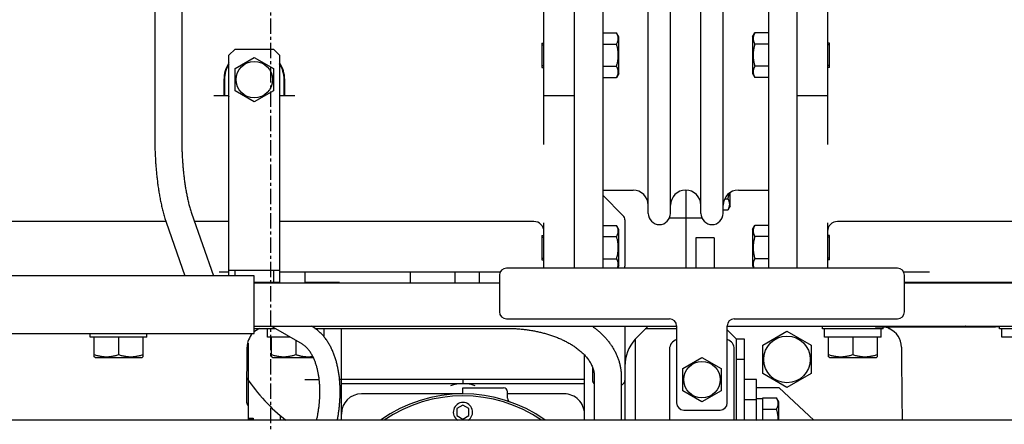
# Model space of a CAD drawing. Units: millimetres. Extents: x -14846 to 77, y 0 to 10027.
# Drawn here: x -7709 to -7223, y 8018 to 8217 of the extents above; entities that cross this region are included whole.
import ezdxf

# ---------------------------------------------------------------- set-up
doc = ezdxf.new("R2010")
doc.units = ezdxf.units.MM
doc.linetypes.add('CENTER', pattern=[12, 7.5, -1.5, 1.5, -1.5])
doc.linetypes.add('PHANTOM', pattern=[15, 7.5, -1.5, 1.5, -1.5, 1.5, -1.5])

msp = doc.modelspace()

# ---------------------------------------------------------------- linework, layer by layer
at = {"color": 7, "linetype": 'CENTER'}
for p, q in [((-7584.995, 9309.886), (-7584.995, 7537.002)), ((-7271.995, 8087.805), (-7272.006, 8087.805))]:
    msp.add_line(p, q, dxfattribs=at)
at = {"color": 7, "linetype": 'Continuous'}
for p, q in [((-7434.995, 8249.606), (-7434.995, 8094.805)), ((-7420.995, 8249.606), (-7420.995, 8094.805)), ((-7338.995, 8094.805), (-7338.995, 8249.606)), ((-7324.995, 8094.805), (-7324.995, 8249.606)), ((-7398.495, 8121.805), (-7398.495, 8237.805)), ((-7387.495, 8121.805), (-7387.495, 8237.805)), ((-7372.495, 8121.805), (-7372.495, 8237.805)), ((-7361.495, 8121.805), (-7361.495, 8237.805)), ((-7449.995, 8155.882), (-7449.995, 8231.815)), ((-7309.995, 8231.815), (-7309.995, 8155.882)), ((-7642.145, 8224.753), (-7642.145, 8159.913)), ((-7628.845, 8224.753), (-7628.845, 8159.913)), ((-7420.995, 8210.833), (-7414.132, 8210.833)), ((-7412.995, 8208.864), (-7414.132, 8210.833)), ((-7346.995, 8208.864), (-7345.858, 8210.833)), ((-7338.995, 8210.833), (-7345.858, 8210.833)), ((-7412.995, 8190.864), (-7412.995, 8208.864)), ((-7346.995, 8208.864), (-7346.995, 8190.864)), ((-7602.495, 8202.805), (-7605.495, 8199.805)), ((-7602.495, 8202.805), (-7583.495, 8202.805)), ((-7580.495, 8199.805), (-7583.495, 8202.805)), ((-7450.995, 8205.864), (-7449.995, 8205.864)), ((-7450.995, 8205.864), (-7450.995, 8193.864)), ((-7450.995, 8205.014), (-7449.995, 8205.014)), ((-7420.995, 8205.349), (-7414.132, 8205.349)), ((-7338.995, 8205.349), (-7345.858, 8205.349)), ((-7308.995, 8205.864), (-7309.995, 8205.864)), ((-7308.995, 8205.014), (-7309.995, 8205.014)), ((-7308.995, 8193.864), (-7308.995, 8205.864)), ((-7605.495, 8091.054), (-7605.495, 8199.805)), ((-7602.495, 8193.29), (-7592.995, 8198.775)), ((-7592.995, 8198.775), (-7583.495, 8193.29)), ((-7580.495, 8199.805), (-7580.495, 8087.805)), ((-7602.495, 8182.32), (-7602.495, 8193.29)), ((-7583.495, 8193.29), (-7583.495, 8182.32)), ((-7450.995, 8194.714), (-7449.995, 8194.714)), ((-7450.995, 8193.864), (-7449.995, 8193.864)), ((-7420.995, 8194.379), (-7414.132, 8194.379)), ((-7338.995, 8194.379), (-7345.858, 8194.379)), ((-7308.995, 8194.714), (-7309.995, 8194.714)), ((-7308.995, 8193.864), (-7309.995, 8193.864)), ((-7607.995, 8187.805), (-7607.995, 8179.805)), ((-7607.727, 8187.805), (-7607.727, 8179.805)), ((-7578.263, 8179.805), (-7578.263, 8187.805)), ((-7577.995, 8179.805), (-7577.995, 8187.805)), ((-7420.995, 8188.894), (-7414.132, 8188.894)), ((-7412.995, 8190.864), (-7414.132, 8188.894)), ((-7346.995, 8190.864), (-7345.858, 8188.894)), ((-7338.995, 8188.894), (-7345.858, 8188.894)), ((-7592.995, 8176.836), (-7602.495, 8182.32)), ((-7583.495, 8182.32), (-7592.995, 8176.836)), ((-7605.495, 8179.805), (-7612.995, 8179.805)), ((-7572.995, 8179.805), (-7580.495, 8179.805)), ((-7434.995, 8179.805), (-7449.995, 8179.805)), ((-7309.995, 8179.805), (-7324.995, 8179.805)), ((-7420.995, 8133.305), (-7405.995, 8133.305)), ((-7379.995, 8133.28), (-7379.995, 8094.805)), ((-7353.995, 8133.305), (-7338.995, 8133.305)), ((-7420.995, 8130.805), (-7410.873, 8120.684)), ((-7360.731, 8129.082), (-7359.132, 8129.082)), ((-7357.995, 8125.566), (-7357.995, 8132.123)), ((-7361.495, 8123.597), (-7359.132, 8123.597)), ((-7357.995, 8125.566), (-7359.132, 8123.597)), ((-7623.981, 8121.953), (-7613.191, 8091.054)), ((-7409.995, 8118.563), (-7409.995, 8095.805)), ((-7387.993, 8119.566), (-7371.996, 8119.566)), ((-7636.614, 8117.805), (-7754.995, 8117.805)), ((-7636.537, 8117.568), (-7627.278, 8091.054)), ((-7605.495, 8117.805), (-7622.533, 8117.805)), ((-7454.995, 8117.805), (-7580.495, 8117.805)), ((-7449.995, 8094.805), (-7449.995, 8117.222)), ((-7420.995, 8115.916), (-7414.132, 8115.916)), ((-7412.995, 8113.946), (-7414.132, 8115.916)), ((-7412.995, 8095.946), (-7412.995, 8113.946)), ((-7346.995, 8113.946), (-7345.858, 8115.916)), ((-7346.995, 8113.946), (-7346.995, 8095.946)), ((-7338.995, 8115.916), (-7345.858, 8115.916)), ((-7309.995, 8117.222), (-7309.995, 8094.805)), ((-7186.614, 8117.805), (-7304.995, 8117.805)), ((-7450.995, 8110.946), (-7449.995, 8110.946)), ((-7450.995, 8110.946), (-7450.995, 8098.946)), ((-7450.995, 8110.096), (-7449.995, 8110.096)), ((-7420.995, 8110.431), (-7414.132, 8110.431)), ((-7365.995, 8109.805), (-7374.995, 8109.805)), ((-7374.995, 8109.805), (-7374.995, 8094.805)), ((-7365.995, 8109.805), (-7365.995, 8094.805)), ((-7338.995, 8110.431), (-7345.858, 8110.431)), ((-7308.995, 8110.946), (-7309.995, 8110.946)), ((-7308.995, 8110.096), (-7309.995, 8110.096)), ((-7308.995, 8098.946), (-7308.995, 8110.946)), ((-7450.995, 8099.796), (-7449.995, 8099.796)), ((-7420.995, 8099.461), (-7414.132, 8099.461)), ((-7338.995, 8099.461), (-7345.858, 8099.461)), ((-7308.995, 8099.796), (-7309.995, 8099.796)), ((-7275.495, 8094.805), (-7468.495, 8094.805)), ((-7450.995, 8098.946), (-7449.995, 8098.946)), ((-7412.995, 8095.946), (-7413.653, 8094.805)), ((-7346.995, 8095.946), (-7346.336, 8094.805)), ((-7308.995, 8098.946), (-7309.995, 8098.946)), ((-7592.995, 8091.054), (-7721.995, 8091.054)), ((-7605.495, 8092.805), (-7610.322, 8092.805)), ((-7605.495, 8093.805), (-7580.495, 8093.805)), ((-7602.495, 8091.054), (-7602.495, 8093.805)), ((-7592.995, 8062.554), (-7592.995, 8091.054)), ((-7583.495, 8093.805), (-7583.495, 8087.805)), ((-7471.643, 8092.805), (-7580.495, 8092.805)), ((-7567.995, 8092.805), (-7567.995, 8087.404)), ((-7515.995, 8092.805), (-7515.995, 8087.404)), ((-7493.995, 8092.805), (-7493.995, 8087.404)), ((-7481.995, 8092.805), (-7481.995, 8087.404)), ((-7471.995, 8091.305), (-7471.995, 8073.305)), ((-7259.667, 8092.805), (-7272.347, 8092.805)), ((-7271.995, 8073.305), (-7271.995, 8091.305)), ((-7580.495, 8087.805), (-7592.995, 8087.805)), ((-7471.995, 8087.404), (-7592.995, 8087.404)), ((-7591.995, 8087.805), (-7591.995, 8087.404)), ((-7550.995, 8087.805), (-7567.995, 8087.805)), ((-7552.495, 8087.404), (-7552.495, 8087.805)), ((-7550.995, 8087.404), (-7550.995, 8087.805)), ((-7176.144, 8087.805), (-7271.995, 8087.805)), ((-7021.995, 8087.404), (-7271.995, 8087.404)), ((-7592.995, 8066.204), (-7384.495, 8066.204)), ((-7592.995, 8065.103), (-7582.818, 8065.103)), ((-7590.495, 8064.975), (-7590.349, 8065.101)), ((-7590.495, 8064.975), (-7590.464, 8065.003)), ((-7590.37, 8065.083), (-7590.344, 8065.103)), ((-7587.495, 8064.805), (-7587.495, 8065.103)), ((-7569.282, 8057.233), (-7584.711, 8066.204)), ((-7564.255, 8065.878), (-7564.815, 8066.204)), ((-7563.097, 8065.103), (-7468.495, 8065.103)), ((-7557.495, 8064.805), (-7557.495, 8065.103)), ((-7549.995, 8019.805), (-7549.995, 8065.103)), ((-7468.495, 8069.805), (-7387.995, 8069.805)), ((-7425.995, 8066.204), (-7425.995, 8066.079)), ((-7409.995, 8066.204), (-7409.995, 8019.805)), ((-7404.995, 8059.805), (-7398.596, 8066.204)), ((-7384.495, 8066.305), (-7384.495, 8028.305)), ((-7359.495, 8028.305), (-7359.495, 8066.305)), ((-7359.495, 8066.204), (-6934.495, 8066.204)), ((-7355.995, 8069.805), (-7275.495, 8069.805)), ((-7312.495, 8064.805), (-7312.495, 8066.204)), ((-7286.067, 8065.805), (-7227.09, 8065.805)), ((-7282.495, 8064.805), (-7282.495, 8065.805)), ((-7224.995, 8064.805), (-7224.995, 8066.204)), ((-7807.743, 8062.554), (-7592.995, 8062.554)), ((-7673.995, 8060.805), (-7673.995, 8062.554)), ((-7645.995, 8060.805), (-7673.994, 8060.805)), ((-7671.995, 8051.094), (-7671.995, 8060.805)), ((-7659.995, 8060.805), (-7659.995, 8052.166)), ((-7647.995, 8060.805), (-7647.995, 8051.094)), ((-7582.305, 8064.805), (-7587.495, 8064.805)), ((-7586.495, 8060.805), (-7586.495, 8064.805)), ((-7575.425, 8060.805), (-7586.494, 8060.805)), ((-7584.495, 8051.094), (-7584.495, 8060.805)), ((-7557.495, 8064.805), (-7562.651, 8064.805)), ((-7384.495, 8064.805), (-7399.995, 8064.805)), ((-7354.995, 8059.805), (-7359.495, 8064.305)), ((-7341.995, 8056.733), (-7329.995, 8063.662)), ((-7329.995, 8063.662), (-7317.995, 8056.733)), ((-7282.495, 8064.805), (-7312.495, 8064.805)), ((-7311.495, 8060.805), (-7311.495, 8064.805)), ((-7283.495, 8060.805), (-7311.494, 8060.805)), ((-7309.495, 8051.094), (-7309.495, 8060.805)), ((-7297.495, 8060.805), (-7297.495, 8052.166)), ((-7285.495, 8060.805), (-7285.495, 8051.094)), ((-7194.995, 8064.805), (-7224.995, 8064.805)), ((-7223.995, 8060.805), (-7223.995, 8064.805)), ((-7195.995, 8060.805), (-7223.994, 8060.805)), ((-7595.995, 8057.805), (-7595.995, 8026.805)), ((-7572.495, 8059.102), (-7572.495, 8052.166)), ((-7404.995, 8059.805), (-7404.995, 8019.805)), ((-7350.995, 8059.805), (-7354.995, 8059.805)), ((-7354.995, 8019.805), (-7354.995, 8059.805)), ((-7350.995, 8019.805), (-7350.995, 8059.805)), ((-7341.995, 8042.877), (-7341.995, 8056.733)), ((-7317.995, 8056.733), (-7317.995, 8042.877)), ((-7671.495, 8050.805), (-7671.995, 8051.094)), ((-7671.495, 8050.805), (-7648.495, 8050.805)), ((-7648.495, 8050.805), (-7647.995, 8051.094)), ((-7583.995, 8050.805), (-7584.495, 8051.094)), ((-7583.995, 8050.805), (-7563.915, 8050.805)), ((-7429.995, 8019.805), (-7429.995, 8051.98)), ((-7387.995, 8054.805), (-7387.995, 8019.805)), ((-7381.495, 8045.29), (-7371.995, 8050.775)), ((-7371.995, 8050.775), (-7362.495, 8045.29)), ((-7355.995, 8019.805), (-7355.995, 8054.805)), ((-7308.995, 8050.805), (-7309.495, 8051.094)), ((-7308.995, 8050.805), (-7285.995, 8050.805)), ((-7285.995, 8050.805), (-7285.495, 8051.094)), ((-7425.995, 8045.84), (-7425.995, 8039.354)), ((-7350.995, 8049.805), (-7354.995, 8049.805)), ((-7425.145, 8041.465), (-7425.145, 8019.805)), ((-7411.845, 8041.465), (-7411.845, 8019.805)), ((-7381.495, 8034.32), (-7381.495, 8045.29)), ((-7362.495, 8045.29), (-7362.495, 8034.32)), ((-7329.995, 8035.949), (-7341.995, 8042.877)), ((-7317.995, 8042.877), (-7329.995, 8035.949)), ((-7429.995, 8039.805), (-7549.995, 8039.805)), ((-7429.995, 8037.805), (-7549.995, 8037.805)), ((-7344.995, 8039.805), (-7350.995, 8039.805)), ((-7344.995, 8019.805), (-7344.995, 8039.805)), ((-7489.995, 8032.805), (-7539.995, 8032.805)), ((-7489.995, 8035.805), (-7469.995, 8035.805)), ((-7489.995, 8032.805), (-7489.995, 8035.805)), ((-7467.995, 8030.688), (-7467.995, 8033.805)), ((-7439.995, 8032.805), (-7467.995, 8032.805)), ((-7371.995, 8028.836), (-7381.495, 8034.32)), ((-7362.495, 8034.32), (-7371.995, 8028.836)), ((-7333.8, 8035.805), (-7344.995, 8035.805)), ((-7316.8, 8019.805), (-7333.8, 8035.805)), ((-7596.387, 8027.6), (-7596.381, 8027.595)), ((-7596.387, 8027.599), (-7596.382, 8027.595)), ((-7596.373, 8027.588), (-7596.381, 8027.595)), ((-7595.995, 8026.805), (-7595.995, 8019.805)), ((-7489.995, 8027.269), (-7492.995, 8025.537)), ((-7486.995, 8025.537), (-7489.995, 8027.269)), ((-7344.995, 8029.805), (-7350.995, 8029.805)), ((-7344.995, 8030.555), (-7341.995, 8030.555)), ((-7341.995, 8030.775), (-7335.132, 8030.775)), ((-7341.995, 8019.805), (-7341.995, 8030.775)), ((-7333.995, 8028.805), (-7335.132, 8030.775)), ((-7333.995, 8019.805), (-7333.995, 8028.805)), ((-7492.995, 8025.537), (-7492.995, 8022.073)), ((-7492.995, 8022.073), (-7489.995, 8020.341)), ((-7489.995, 8020.341), (-7486.995, 8022.073)), ((-7486.995, 8022.073), (-7486.995, 8025.537)), ((-7380.995, 8024.805), (-7362.995, 8024.805)), ((-7341.995, 8025.29), (-7335.132, 8025.29)), ((-5524.995, 8019.805), (-9324.995, 8019.805)), ((-7595.995, 8020.805), (-7593.595, 8020.805)), ((-7595.995, 8020.555), (-7593.595, 8020.555)), ((-7595.995, 8020.305), (-7593.595, 8020.305)), ((-7593.595, 8020.805), (-7593.595, 8019.805)), ((-7562.228, 8019.805), (-7562.142, 8020.189)), ((-7344.995, 8019.805), (-7341.995, 8020.055))]:
    msp.add_line(p, q, dxfattribs=at)
at = {"color": 7, "linetype": 'PHANTOM'}
for p, q in [((-7567.995, 8039.805), (-7560.959, 8039.805)), ((-7549.995, 8039.805), (-7550.896, 8039.805)), ((-7489.995, 8039.805), (-7489.995, 8037.805)), ((-7579.995, 8019.805), (-7579.995, 8021.952))]:
    msp.add_line(p, q, dxfattribs=at)
at = {"color": 7, "linetype": 'Continuous'}
for centre, radius in [((-7592.995, 8187.805), 9), ((-7329.995, 8049.805), 11.5), ((-7371.995, 8039.805), 9)]:
    msp.add_circle(centre, radius, dxfattribs=at)
for centre, radius, start, end in [((-7592.995, 8187.805), 15, 146.56265, 180), ((-7592.995, 8187.805), 14.732, 148.11189, 180), ((-7592.995, 8187.805), 14.732, 0, 31.88811), ((-7592.995, 8187.805), 15, 0, 33.43735), ((-7592.995, 8187.805), 15, 212.23096, 213.48031), ((-7592.995, 8187.805), 15, 326.51971, 327.76904), ((-7405.995, 8125.805), 7.5, 0, 90), ((-7379.995, 8125.805), 7.5, 0, 180), ((-7353.995, 8125.805), 7.5, 90, 180), ((-7412.995, 8118.563), 3, 0.00017, 45), ((-7392.995, 8121.805), 5.5, 180, 0), ((-7366.995, 8121.805), 5.5, 180, 0), ((-7454.995, 8112.805), 5, 0, 90), ((-7304.995, 8112.805), 5, 90, 180), ((-7468.495, 8091.305), 3.5, 90, 180), ((-7452.995, 8095.805), 3, 340.49043, 0), ((-7412.995, 8095.805), 3, 340.49043, 0), ((-7306.995, 8095.805), 3, 180, 199.50957), ((-7275.495, 8091.305), 3.5, 0, 90), ((-7468.495, 8073.305), 3.5, 180, 270), ((-7275.495, 8073.305), 3.5, 270, 0), ((-7387.995, 8066.305), 3.5, 0, 90), ((-7355.995, 8066.305), 3.5, 90, 180), ((-7227.158, 8009.235), 56.57, 87.80872, 89.93113), ((-7586.504, 8055.805), 10, 137.47412, 179.70215), ((-7586.504, 8055.805), 10, 113.51788, 130.54831), ((-7283.485, 8055.805), 10, 0.29785, 66.48212), ((-11359.732, 8075.817), 3763.28, 359.277801, 359.696106), ((-7389.995, 8046.521), 20, 138.6948, 180), ((-7382.995, 8054.805), 5, 107.56346, 180), ((-7360.995, 8054.805), 5, 0, 72.43654), ((-3405.565, 8076.667), 3867.976, 180.308258, 180.842326), ((-7519.995, 8092.305), 92.5, 214.02597, 231.63529), ((-7539.995, 8022.805), 10, 90, 180), ((-7489.995, 7962.805), 70, 54.52853, 125.47147), ((-7489.995, 7962.805), 69, 55.73745, 124.26255), ((-7469.995, 8033.805), 2, 0, 90), ((-7439.995, 8022.805), 10, 359.99997, 90), ((-7595.75, 8028.371), 1, 179.28388, 230.86766), ((-7596.995, 8026.805), 1, 0, 64.38311), ((-7489.995, 8023.805), 4.75, 302.38764, 237.61236), ((-7465.995, 8030.688), 2, 180, 250.5287), ((-7380.995, 8028.305), 3.5, 180, 270), ((-7362.995, 8028.305), 3.5, 270, 0)]:
    msp.add_arc(centre, radius, start, end, dxfattribs=at)
for centre, major_axis, ratio, start_param, end_param in [((-7659.995, 8060.805), (0, 224), 0.0625, 4.712389, 4.7201949), ((-7572.495, 8060.805), (0, 224), 0.0625, 4.7127013, 4.7302471), ((-7297.495, 8060.805), (0, 224), 0.0625, 4.712389, 4.7302471), ((-7489.995, 7962.805), (0, -75), 0.5, 2.9781113, 3.305074)]:
    msp.add_ellipse(centre, major_axis=major_axis, ratio=ratio, start_param=start_param, end_param=end_param, dxfattribs=at)
for points, start_tangent, end_tangent in [([(-7414.132, 8205.349), (-7413.934, 8205.711), (-7413.755, 8206.087), (-7413.597, 8206.475), (-7413.467, 8206.871), (-7413.368, 8207.274), (-7413.306, 8207.681), (-7413.284, 8208.091), (-7413.306, 8208.501), (-7413.368, 8208.908), (-7413.467, 8209.311), (-7413.597, 8209.707), (-7413.755, 8210.095), (-7413.934, 8210.471), (-7414.132, 8210.833)], (0.5015603, 0.8651227), (-0.5015604, 0.8651227)), ([(-7345.858, 8210.833), (-7346.055, 8210.471), (-7346.235, 8210.095), (-7346.392, 8209.707), (-7346.523, 8209.311), (-7346.621, 8208.908), (-7346.684, 8208.501), (-7346.706, 8208.091), (-7346.684, 8207.681), (-7346.621, 8207.274), (-7346.523, 8206.871), (-7346.392, 8206.475), (-7346.235, 8206.087), (-7346.055, 8205.711), (-7345.858, 8205.349)], (-0.5015603, -0.8651227), (0.5015604, -0.8651227)), ([(-7414.132, 8194.379), (-7413.923, 8195.145), (-7413.739, 8195.919), (-7413.583, 8196.7), (-7413.456, 8197.486), (-7413.362, 8198.277), (-7413.304, 8199.07), (-7413.284, 8199.864), (-7413.304, 8200.658), (-7413.362, 8201.451), (-7413.456, 8202.241), (-7413.583, 8203.027), (-7413.739, 8203.808), (-7413.923, 8204.582), (-7414.132, 8205.349)], (0.2782009, 0.9605229), (-0.2782009, 0.9605229)), ([(-7345.858, 8205.349), (-7346.066, 8204.582), (-7346.25, 8203.808), (-7346.407, 8203.027), (-7346.534, 8202.241), (-7346.628, 8201.451), (-7346.686, 8200.658), (-7346.706, 8199.864), (-7346.686, 8199.07), (-7346.628, 8198.277), (-7346.534, 8197.486), (-7346.407, 8196.7), (-7346.25, 8195.919), (-7346.066, 8195.145), (-7345.858, 8194.379)], (-0.2782009, -0.9605229), (0.2782009, -0.9605229)), ([(-7414.132, 8188.894), (-7413.934, 8189.257), (-7413.755, 8189.633), (-7413.597, 8190.02), (-7413.467, 8190.416), (-7413.368, 8190.819), (-7413.306, 8191.227), (-7413.284, 8191.636), (-7413.306, 8192.046), (-7413.368, 8192.454), (-7413.467, 8192.857), (-7413.597, 8193.253), (-7413.755, 8193.64), (-7413.934, 8194.016), (-7414.132, 8194.379)], (0.5015603, 0.8651227), (-0.5015604, 0.8651227)), ([(-7345.858, 8194.379), (-7346.055, 8194.016), (-7346.235, 8193.64), (-7346.392, 8193.253), (-7346.523, 8192.857), (-7346.621, 8192.454), (-7346.684, 8192.046), (-7346.706, 8191.636), (-7346.684, 8191.227), (-7346.621, 8190.819), (-7346.523, 8190.416), (-7346.392, 8190.02), (-7346.235, 8189.633), (-7346.055, 8189.257), (-7345.858, 8188.894)], (-0.5015603, -0.8651227), (0.5015604, -0.8651227)), ([(-7642.145, 8159.913), (-7642.13, 8157.391), (-7642.084, 8154.868), (-7642.005, 8152.346), (-7641.894, 8149.825), (-7641.748, 8147.305), (-7641.566, 8144.788), (-7641.347, 8142.274), (-7641.09, 8139.764), (-7640.794, 8137.258), (-7640.457, 8134.759), (-7640.076, 8132.266), (-7639.646, 8129.781), (-7639.162, 8127.305), (-7638.619, 8124.841), (-7638.009, 8122.392), (-7637.319, 8119.965), (-7636.537, 8117.568)], (-0.0001518, -1), (0.3279693, -0.9446884)), ([(-7628.845, 8159.913), (-7628.832, 8157.654), (-7628.792, 8155.394), (-7628.725, 8153.134), (-7628.63, 8150.875), (-7628.504, 8148.618), (-7628.348, 8146.362), (-7628.16, 8144.11), (-7627.939, 8141.86), (-7627.684, 8139.615), (-7627.394, 8137.374), (-7627.066, 8135.139), (-7626.695, 8132.91), (-7626.278, 8130.69), (-7625.809, 8128.478), (-7625.28, 8126.28), (-7624.675, 8124.102), (-7623.981, 8121.953)], (-0.0001535, -1), (0.3272915, -0.9449234)), ([(-7359.132, 8129.082), (-7359.064, 8129.321), (-7358.998, 8129.562), (-7358.934, 8129.803), (-7358.873, 8130.045), (-7358.814, 8130.287), (-7358.758, 8130.53), (-7358.704, 8130.774), (-7358.654, 8131.018), (-7358.606, 8131.263), (-7358.561, 8131.508), (-7358.519, 8131.754)], (0.2774664, 0.9607354), (0.1617248, 0.9868359)), ([(-7359.132, 8123.597), (-7358.934, 8123.959), (-7358.755, 8124.335), (-7358.597, 8124.723), (-7358.467, 8125.119), (-7358.368, 8125.522), (-7358.306, 8125.929), (-7358.284, 8126.339), (-7358.306, 8126.749), (-7358.368, 8127.156), (-7358.467, 8127.559), (-7358.597, 8127.956), (-7358.755, 8128.343), (-7358.934, 8128.719), (-7359.132, 8129.082)], (0.5015603, 0.8651227), (-0.5015604, 0.8651227)), ([(-7414.132, 8110.431), (-7413.934, 8110.793), (-7413.755, 8111.17), (-7413.597, 8111.557), (-7413.467, 8111.953), (-7413.368, 8112.356), (-7413.306, 8112.764), (-7413.284, 8113.173), (-7413.306, 8113.583), (-7413.368, 8113.99), (-7413.467, 8114.393), (-7413.597, 8114.79), (-7413.755, 8115.177), (-7413.934, 8115.553), (-7414.132, 8115.916)], (0.5015603, 0.8651227), (-0.5015604, 0.8651227)), ([(-7345.858, 8115.916), (-7346.055, 8115.553), (-7346.235, 8115.177), (-7346.392, 8114.79), (-7346.523, 8114.393), (-7346.621, 8113.99), (-7346.684, 8113.583), (-7346.706, 8113.173), (-7346.684, 8112.764), (-7346.621, 8112.356), (-7346.523, 8111.953), (-7346.392, 8111.557), (-7346.235, 8111.17), (-7346.055, 8110.793), (-7345.858, 8110.431)], (-0.5015603, -0.8651227), (0.5015604, -0.8651227)), ([(-7414.132, 8099.461), (-7413.923, 8100.227), (-7413.739, 8101.002), (-7413.583, 8101.782), (-7413.456, 8102.569), (-7413.362, 8103.359), (-7413.304, 8104.152), (-7413.284, 8104.946), (-7413.304, 8105.74), (-7413.362, 8106.533), (-7413.456, 8107.323), (-7413.583, 8108.11), (-7413.739, 8108.89), (-7413.923, 8109.665), (-7414.132, 8110.431)], (0.2782009, 0.9605229), (-0.2782009, 0.9605229)), ([(-7345.858, 8110.431), (-7346.066, 8109.665), (-7346.25, 8108.89), (-7346.407, 8108.11), (-7346.534, 8107.323), (-7346.628, 8106.533), (-7346.686, 8105.74), (-7346.706, 8104.946), (-7346.686, 8104.152), (-7346.628, 8103.359), (-7346.534, 8102.569), (-7346.407, 8101.782), (-7346.25, 8101.002), (-7346.066, 8100.227), (-7345.858, 8099.461)], (-0.2782009, -0.9605229), (0.2782009, -0.9605229)), ([(-7413.713, 8094.803), (-7413.585, 8095.126), (-7413.478, 8095.458), (-7413.393, 8095.798), (-7413.332, 8096.143), (-7413.296, 8096.491), (-7413.288, 8096.839), (-7413.31, 8097.186), (-7413.361, 8097.529), (-7413.439, 8097.867), (-7413.542, 8098.199), (-7413.666, 8098.526), (-7413.808, 8098.846), (-7413.964, 8099.158), (-7414.132, 8099.461)], (0.3967321, 0.9179344), (-0.5017643, 0.8650044)), ([(-7345.858, 8099.461), (-7346.026, 8099.158), (-7346.182, 8098.846), (-7346.324, 8098.526), (-7346.447, 8098.199), (-7346.55, 8097.867), (-7346.629, 8097.529), (-7346.68, 8097.186), (-7346.701, 8096.839), (-7346.693, 8096.491), (-7346.658, 8096.143), (-7346.597, 8095.798), (-7346.511, 8095.458), (-7346.404, 8095.126), (-7346.277, 8094.803)], (-0.5017643, -0.8650044), (0.3967311, -0.9179349)), ([(-7552.007, 8019.802), (-7551.655, 8021.709), (-7551.353, 8023.625), (-7551.099, 8025.549), (-7550.897, 8027.481), (-7550.747, 8029.417), (-7550.65, 8031.358), (-7550.607, 8033.301), (-7550.619, 8035.246), (-7550.689, 8037.19), (-7550.82, 8039.131), (-7551.014, 8041.065), (-7551.275, 8042.99), (-7551.606, 8044.903), (-7552.01, 8046.801), (-7552.49, 8048.681), (-7553.051, 8050.538), (-7553.698, 8052.367), (-7554.438, 8054.161), (-7555.275, 8055.913), (-7556.215, 8057.61), (-7557.265, 8059.243), (-7558.428, 8060.798), (-7559.709, 8062.257), (-7561.111, 8063.604), (-7562.63, 8064.819), (-7564.255, 8065.878)], (0.1936995, 0.9810609), (-0.8631351, 0.5049731)), ([(-7468.495, 8065.103), (-7466.44, 8065.076), (-7464.385, 8064.993), (-7462.333, 8064.854), (-7460.284, 8064.657), (-7458.24, 8064.402), (-7456.204, 8064.089), (-7454.176, 8063.716), (-7452.159, 8063.282), (-7450.154, 8062.786), (-7448.165, 8062.227), (-7446.197, 8061.6), (-7444.254, 8060.904), (-7442.342, 8060.133), (-7440.466, 8059.286), (-7438.629, 8058.358), (-7436.838, 8057.346), (-7435.099, 8056.247), (-7433.424, 8055.053), (-7431.828, 8053.756), (-7430.325, 8052.349), (-7428.941, 8050.825), (-7427.706, 8049.178), (-7426.657, 8047.405), (-7425.845, 8045.512), (-7425.327, 8043.514), (-7425.145, 8041.465)], (1, 0.0001228), (0.0070681, -0.999975)), ([(-7426.152, 8066.218), (-7424.762, 8065.166), (-7423.41, 8064.056), (-7422.101, 8062.89), (-7420.842, 8061.667), (-7419.64, 8060.39), (-7418.499, 8059.059), (-7417.428, 8057.675), (-7416.432, 8056.24), (-7415.518, 8054.753), (-7414.693, 8053.218), (-7413.961, 8051.636), (-7413.329, 8050.013), (-7412.803, 8048.352), (-7412.389, 8046.657), (-7412.089, 8044.938), (-7411.906, 8043.204), (-7411.845, 8041.465)], (0.8087796, -0.5881119), (0.0007321, -0.9999997)), ([(-7286.599, 8066.203), (-7286.574, 8066.162), (-7286.547, 8066.122), (-7286.518, 8066.083), (-7286.488, 8066.045), (-7286.455, 8066.008), (-7286.419, 8065.972), (-7286.381, 8065.938), (-7286.34, 8065.906), (-7286.298, 8065.878), (-7286.254, 8065.853), (-7286.209, 8065.833), (-7286.162, 8065.818), (-7286.115, 8065.809), (-7286.067, 8065.805)], (0.5147889, -0.857317), (0.99999, -0.004468)), ([(-7281.469, 8065.805), (-7281.385, 8065.804), (-7281.301, 8065.8), (-7281.217, 8065.792), (-7281.133, 8065.783), (-7281.049, 8065.77), (-7280.966, 8065.755), (-7280.884, 8065.737), (-7280.801, 8065.716), (-7280.72, 8065.693), (-7280.639, 8065.668), (-7280.559, 8065.64), (-7280.48, 8065.61), (-7280.402, 8065.577), (-7280.325, 8065.542), (-7280.25, 8065.505), (-7280.175, 8065.465), (-7280.102, 8065.424), (-7280.03, 8065.38), (-7279.96, 8065.335), (-7279.891, 8065.288), (-7279.822, 8065.239), (-7279.753, 8065.19), (-7279.684, 8065.139), (-7279.621, 8065.085), (-7279.564, 8065.028), (-7279.495, 8064.975)], (1, -0.0002055), (0.8293915, -0.5586678)), ([(-7240.696, 8065.805), (-7240.808, 8065.809), (-7240.921, 8065.82), (-7241.033, 8065.837), (-7241.144, 8065.862), (-7241.254, 8065.892), (-7241.363, 8065.93), (-7241.469, 8065.973), (-7241.572, 8066.022), (-7241.671, 8066.077), (-7241.766, 8066.138), (-7241.857, 8066.203)], (-0.9999994, 0.001067), (-0.79036, 0.6126426)), ([(-7562.142, 8020.189), (-7561.791, 8021.873), (-7561.483, 8023.567), (-7561.219, 8025.269), (-7561.001, 8026.978), (-7560.83, 8028.693), (-7560.706, 8030.413), (-7560.63, 8032.136), (-7560.603, 8033.862), (-7560.629, 8035.587), (-7560.71, 8037.311), (-7560.85, 8039.029), (-7561.052, 8040.741), (-7561.321, 8042.442), (-7561.659, 8044.132), (-7562.071, 8045.805), (-7562.565, 8047.455), (-7563.145, 8049.072), (-7563.825, 8050.649), (-7564.622, 8052.179), (-7565.557, 8053.651), (-7566.64, 8055.025), (-7567.879, 8056.239), (-7569.282, 8057.233)], (0.2170372, 0.9761633), (-0.8583413, 0.5130791)), ([(-7671.995, 8052.166), (-7671.162, 8051.904), (-7670.319, 8051.672), (-7669.465, 8051.474), (-7668.604, 8051.313), (-7667.738, 8051.194), (-7666.867, 8051.12), (-7665.995, 8051.094), (-7665.122, 8051.12), (-7664.252, 8051.194), (-7663.385, 8051.313), (-7662.524, 8051.474), (-7661.671, 8051.672), (-7660.827, 8051.904), (-7659.995, 8052.166)], (0.9483552, -0.3172104), (0.9483552, 0.3172104)), ([(-7659.995, 8052.166), (-7659.162, 8051.904), (-7658.319, 8051.672), (-7657.465, 8051.474), (-7656.604, 8051.313), (-7655.738, 8051.194), (-7654.867, 8051.12), (-7653.995, 8051.094), (-7653.122, 8051.12), (-7652.252, 8051.194), (-7651.385, 8051.313), (-7650.524, 8051.474), (-7649.671, 8051.672), (-7648.827, 8051.904), (-7647.995, 8052.166)], (0.9483552, -0.3172104), (0.9483552, 0.3172104)), ([(-7584.495, 8052.166), (-7583.662, 8051.904), (-7582.819, 8051.672), (-7581.965, 8051.474), (-7581.104, 8051.313), (-7580.238, 8051.194), (-7579.367, 8051.12), (-7578.495, 8051.094), (-7577.622, 8051.12), (-7576.752, 8051.194), (-7575.885, 8051.313), (-7575.024, 8051.474), (-7574.171, 8051.672), (-7573.327, 8051.904), (-7572.495, 8052.166)], (0.9483552, -0.3172104), (0.9483552, 0.3172104)), ([(-7572.495, 8052.166), (-7571.92, 8051.981), (-7571.341, 8051.81), (-7570.757, 8051.654), (-7570.17, 8051.514), (-7569.578, 8051.391), (-7568.982, 8051.289), (-7568.383, 8051.207), (-7567.781, 8051.148), (-7567.177, 8051.112), (-7566.572, 8051.097), (-7565.967, 8051.106), (-7565.363, 8051.137), (-7564.761, 8051.19), (-7564.162, 8051.266)], (0.948448, -0.3169329), (0.9895181, 0.1444091)), ([(-7309.495, 8052.166), (-7308.662, 8051.904), (-7307.819, 8051.672), (-7306.965, 8051.474), (-7306.104, 8051.313), (-7305.238, 8051.194), (-7304.367, 8051.12), (-7303.495, 8051.094), (-7302.622, 8051.12), (-7301.752, 8051.194), (-7300.885, 8051.313), (-7300.024, 8051.474), (-7299.171, 8051.672), (-7298.327, 8051.904), (-7297.495, 8052.166)], (0.9483552, -0.3172104), (0.9483552, 0.3172104)), ([(-7297.495, 8052.166), (-7296.662, 8051.904), (-7295.819, 8051.672), (-7294.965, 8051.474), (-7294.104, 8051.313), (-7293.238, 8051.194), (-7292.367, 8051.12), (-7291.495, 8051.094), (-7290.622, 8051.12), (-7289.752, 8051.194), (-7288.885, 8051.313), (-7288.024, 8051.474), (-7287.171, 8051.672), (-7286.327, 8051.904), (-7285.495, 8052.166)], (0.9483552, -0.3172104), (0.9483552, 0.3172104)), ([(-7425.995, 8039.354), (-7425.99, 8039.221), (-7425.974, 8039.089), (-7425.948, 8038.957), (-7425.914, 8038.828), (-7425.87, 8038.7), (-7425.817, 8038.577), (-7425.757, 8038.457), (-7425.689, 8038.341), (-7425.614, 8038.231), (-7425.533, 8038.124), (-7425.446, 8038.023), (-7425.354, 8037.926), (-7425.258, 8037.834), (-7425.157, 8037.747)], (0.001415, -0.999999), (0.7704636, -0.637484)), ([(-7411.837, 8037.174), (-7411.639, 8037.255), (-7411.444, 8037.347), (-7411.254, 8037.449), (-7411.071, 8037.564), (-7410.897, 8037.691), (-7410.732, 8037.83), (-7410.578, 8037.983), (-7410.438, 8038.15), (-7410.313, 8038.331), (-7410.205, 8038.522), (-7410.116, 8038.722), (-7410.051, 8038.929), (-7410.009, 8039.141), (-7409.995, 8039.354)], (0.9351957, 0.3541313), (0.0046596, 0.9999891)), ([(-7335.132, 8025.29), (-7334.934, 8025.653), (-7334.755, 8026.029), (-7334.597, 8026.416), (-7334.467, 8026.812), (-7334.368, 8027.215), (-7334.306, 8027.623), (-7334.284, 8028.032), (-7334.306, 8028.442), (-7334.368, 8028.85), (-7334.467, 8029.253), (-7334.597, 8029.649), (-7334.755, 8030.036), (-7334.934, 8030.412), (-7335.132, 8030.775)], (0.5015603, 0.8651227), (-0.5015604, 0.8651227)), ([(-7334.284, 8019.805), (-7334.292, 8020.31), (-7334.316, 8020.815), (-7334.355, 8021.319), (-7334.409, 8021.822), (-7334.477, 8022.324), (-7334.557, 8022.825), (-7334.65, 8023.324), (-7334.755, 8023.82), (-7334.871, 8024.313), (-7334.997, 8024.803), (-7335.132, 8025.29)], (-0.0004994, 0.9999999), (-0.2776754, 0.960675))]:
    msp.add_spline(points, degree=3, dxfattribs=dict(at, start_tangent=start_tangent, end_tangent=end_tangent))

doc.saveas('drawing.dxf')
